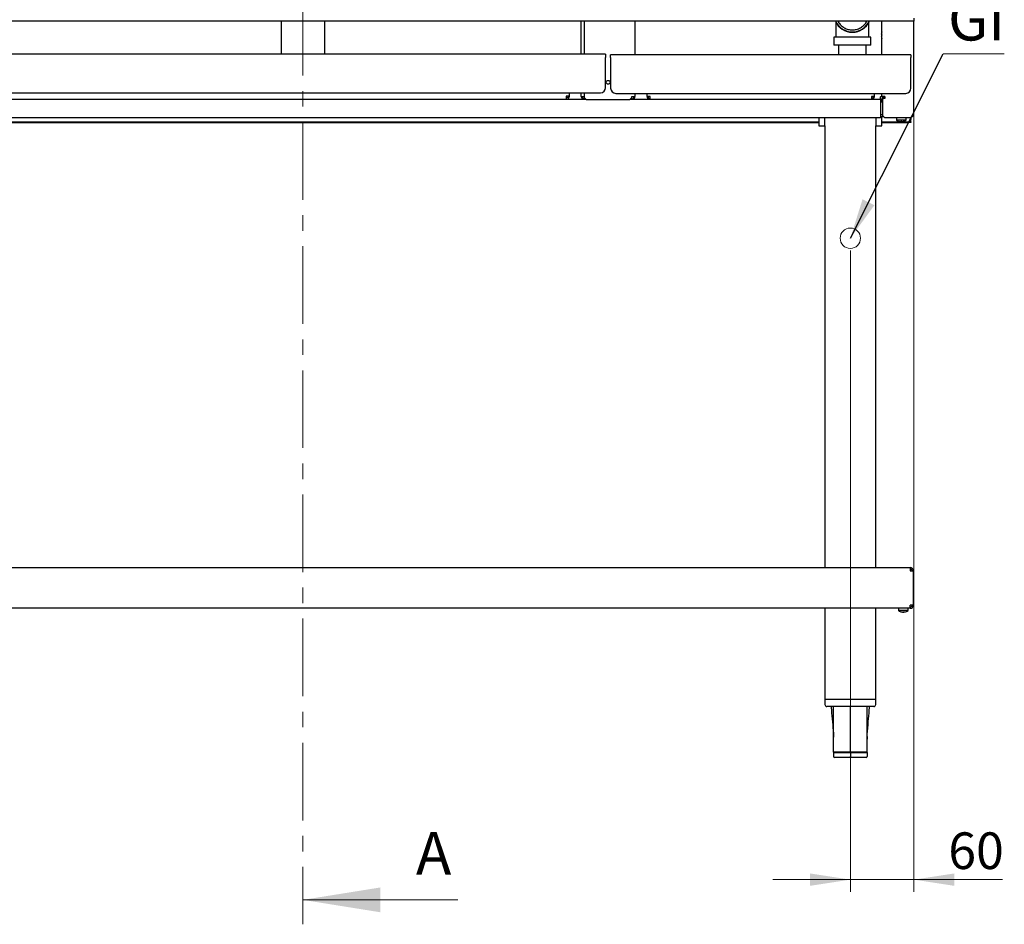
# Model space of a CAD drawing. Units: millimetres. Extents: x 5 to 430, y 5 to 292.
# Drawn here: x 70 to 151, y 64 to 138 of the extents above; entities that cross this region are included whole.
import ezdxf

# ---------------------------------------------------------------- set-up
doc = ezdxf.new("R2010")
doc.units = ezdxf.units.MM
doc.linetypes.add('CENTER', pattern=[10.16, 6.35, -1.27, 1.27, -1.27])
doc.styles.add('SLDTEXTSTYLE0', font='TXT', dxfattribs={"width": 0.75})
doc.dimstyles.new('SLDDIMSTYLE0', dxfattribs={"dimtxt": 3, "dimasz": 3.302, "dimexe": 0, "dimexo": 0.0625, "dimgap": 0.75, "dimtad": 1, "dimdec": 1, "dimlfac": 12, "dimrnd": 1e-09, "dimzin": 12, "dimdsep": 46, "dimtxsty": 'SLDTEXTSTYLE0', "dimsah": 1, "dimcen": 0.09, "dimadec": 0, "dimazin": 3, "dimtfac": 1, "dimtdec": 1, "dimtmove": 0, "dimatfit": 0, "dimfxl": 0, "dimfrac": 2, "dimtolj": 1, "dimtzin": 12, "dimarcsym": 0})
doc.dimstyles.new('SLDDIMSTYLE2', dxfattribs={"dimtxt": 0.18, "dimasz": 3.302, "dimexe": 0, "dimexo": 0.0625, "dimgap": 0, "dimtad": 0, "dimtih": 1, "dimtoh": 1, "dimdec": 0, "dimrnd": 1e-09, "dimzin": 0, "dimdsep": 46, "dimtxsty": 'Standard', "dimsah": 1, "dimcen": 0.09, "dimadec": 0, "dimazin": 0, "dimtfac": 3.302, "dimtdec": 0, "dimtofl": 0, "dimtmove": 0, "dimatfit": 3, "dimfxl": 0, "dimfrac": 2, "dimtolj": 1, "dimtzin": 0, "dimarcsym": 0})

# ---------------------------------------------------------------- blocks, each defined once
blk = doc.blocks.new('_D')
at = {"color": 7, "linetype": 'Continuous', "lineweight": 18}
for p, q in [((143.293, 137.046), (143.293, 66.777)), ((138.085, 119.277), (138.085, 66.777)), ((138.085, 67.777), (131.735, 67.777)), ((138.085, 67.777), (143.293, 67.777)), ((143.293, 67.777), (150.54, 67.777))]:
    blk.add_line(p, q, dxfattribs=at)
for points in [[(138.085, 67.777), (134.783, 68.285), (134.783, 67.269)], [(143.293, 67.777), (146.595, 67.269), (146.595, 68.285)]]:
    blk.add_solid(points, dxfattribs=at)
at = {"color": 7, "linetype": 'Continuous', "lineweight": 18, "insert": (146.107, 71.645), "char_height": 3, "attachment_point": 1, "style": 'SLDTEXTSTYLE0'}
blk.add_mtext('60', dxfattribs=at)
blk = doc.blocks.new('SW_NOTE_4')
at = {"color": 0, "linetype": 'Continuous', "lineweight": 0}
blk.add_line((5.011, 0), (0, 0), dxfattribs=at)
at = {"color": 0, "linetype": 'Continuous', "lineweight": 0, "insert": (0.402, 4.605), "char_height": 3.5, "attachment_point": 1, "style": 'SLDTEXTSTYLE0'}
blk.add_mtext('GI', dxfattribs=at)

msp = doc.modelspace()

# ---------------------------------------------------------------- linework, layer by layer
at = {"color": 7, "linetype": 'CENTER', "lineweight": 18}
msp.add_line((93.259, 180.5791), (93.259, 64.1213), dxfattribs=at)
at = {"color": 7, "linetype": 'Continuous', "lineweight": 25}
for p, q in [((143.2928, 138.0463), (43.2928, 138.0463)), ((91.4845, 138.0463), (91.4845, 135.3524)), ((95.0178, 138.0463), (95.0178, 135.3524)), ((116.0553, 135.3524), (116.0553, 138.0463)), ((116.297, 138.0463), (116.297, 135.3524)), ((120.447, 138.0463), (120.447, 135.3024)), ((136.897, 137.9685), (136.897, 136.994)), ((139.6053, 136.994), (139.6053, 137.9685)), ((140.6762, 135.3024), (140.6762, 138.0463)), ((143.2512, 138.0463), (143.2512, 130.369)), ((143.2928, 138.288), (143.2928, 138.0463)), ((136.7303, 136.744), (136.7303, 136.0774)), ((139.772, 136.744), (136.7303, 136.744)), ((136.897, 136.994), (136.897, 136.744)), ((139.6053, 136.744), (139.6053, 136.994)), ((139.772, 136.0774), (139.772, 136.744)), ((140.6217, 136.9506), (140.6211, 136.9508)), ((140.6219, 136.8521), (140.6213, 136.8519)), ((140.6496, 136.9457), (140.6217, 136.9506)), ((139.772, 136.0774), (136.7303, 136.0774)), ((137.1262, 136.0774), (137.1262, 135.3024)), ((139.3762, 135.3024), (139.3762, 136.0774)), ((118.0428, 135.3524), (43.4595, 135.3524)), ((118.0428, 135.3524), (118.0428, 135.0857)), ((118.0428, 132.6024), (118.0428, 135.0857)), ((143.0428, 135.3024), (118.4595, 135.3024)), ((118.4595, 135.0607), (118.4595, 135.3024)), ((118.4595, 135.0607), (118.4595, 132.5524)), ((143.0428, 135.3024), (143.0428, 135.0607)), ((143.0428, 132.5524), (143.0428, 135.0607)), ((43.8762, 132.1857), (117.6262, 132.1857)), ((46.6845, 131.6524), (114.8178, 131.6524)), ((115.0845, 131.919), (114.8178, 131.919)), ((114.8178, 131.919), (114.8178, 131.6524)), ((114.8784, 131.7639), (114.8178, 131.7524)), ((114.8178, 131.6524), (116.4378, 131.6524)), ((115.0845, 131.919), (115.0845, 132.1857)), ((116.0553, 131.8682), (116.0553, 132.1857)), ((116.0553, 131.8682), (116.297, 131.8682)), ((116.297, 132.1857), (116.297, 131.7932)), ((116.297, 131.7932), (116.4637, 131.6265)), ((116.3887, 131.7015), (116.297, 131.7015)), ((116.297, 131.7015), (116.297, 131.6524)), ((116.4637, 131.6265), (120.0387, 131.6265)), ((118.8762, 132.1357), (142.6262, 132.1357)), ((120.0387, 131.6265), (120.2053, 131.7932)), ((120.0645, 131.6524), (121.6845, 131.6524)), ((120.2053, 131.7015), (120.1137, 131.7015)), ((120.2053, 131.7932), (120.2053, 131.8682)), ((120.2053, 131.8682), (120.447, 131.8682)), ((120.2053, 131.7015), (120.2053, 131.6524)), ((120.447, 132.1357), (120.447, 131.8682)), ((121.4428, 131.894), (121.4428, 132.1357)), ((121.6845, 131.894), (121.4428, 131.894)), ((121.6845, 131.6524), (121.6845, 131.894)), ((121.6845, 131.6524), (139.8178, 131.6524)), ((140.0595, 131.894), (139.8178, 131.894)), ((139.8178, 131.894), (139.8178, 131.6524)), ((139.8178, 131.6524), (140.5428, 131.6524)), ((140.0595, 131.894), (140.0595, 132.1357)), ((140.5428, 131.6524), (140.5428, 131.8607)), ((140.5428, 131.6524), (140.5428, 131.344)), ((140.5428, 131.5524), (140.7512, 131.5524)), ((140.5428, 131.4524), (140.7512, 131.4524)), ((140.6762, 131.8774), (140.6762, 132.1357)), ((140.9178, 131.8774), (140.6762, 131.8774)), ((140.7512, 131.8774), (140.7512, 131.8607)), ((140.7928, 131.7107), (140.7512, 131.669)), ((140.7512, 130.294), (140.7512, 131.669)), ((140.9178, 131.7107), (140.7928, 131.7107)), ((140.8512, 131.8774), (140.8512, 131.8607)), ((140.9178, 131.8774), (140.9178, 131.7107)), ((140.5428, 131.344), (140.5428, 130.4357)), ((140.5428, 130.1274), (45.9595, 130.1274)), ((51.0012, 129.819), (135.5012, 129.819)), ((135.5012, 130.1274), (135.5012, 129.469)), ((136.0012, 129.469), (136.0012, 130.1274)), ((140.1678, 130.1274), (140.1678, 129.469)), ((140.5428, 130.4357), (140.5428, 130.1274)), ((140.5428, 130.4107), (140.7512, 130.4107)), ((140.5428, 130.244), (140.8012, 130.244)), ((140.6678, 129.469), (140.6678, 130.244)), ((140.6678, 129.819), (142.8762, 129.819)), ((140.7512, 130.294), (140.9178, 130.1274)), ((143.0095, 130.1274), (140.9178, 130.1274)), ((141.8553, 130.1274), (141.8553, 129.9493)), ((142.647, 129.9493), (141.8553, 129.9493)), ((142.647, 129.9493), (142.647, 130.1274)), ((142.8762, 129.744), (142.8762, 129.819)), ((142.8762, 129.819), (143.0428, 129.819)), ((143.0428, 130.134), (143.0428, 129.9857)), ((143.0428, 129.819), (143.0428, 129.9857)), ((143.0428, 129.819), (143.0428, 129.744)), ((51.0012, 129.744), (135.5012, 129.744)), ((135.5012, 129.469), (135.7512, 129.469)), ((135.7512, 129.469), (136.0012, 129.469)), ((136.0012, 129.469), (136.0012, 93.319)), ((140.1678, 93.319), (140.1678, 129.469)), ((140.1678, 129.469), (140.4178, 129.469)), ((140.4178, 129.469), (140.6678, 129.469)), ((140.6678, 129.744), (142.8762, 129.744)), ((143.0428, 129.744), (142.8762, 129.744)), ((43.5178, 93.319), (142.9845, 93.319)), ((142.9845, 93.319), (142.9845, 93.0524)), ((143.2512, 93.0524), (143.1512, 93.0524)), ((143.1512, 93.0432), (143.1512, 93.0524)), ((143.2512, 93.0376), (143.2512, 93.0524)), ((143.2512, 90.2524), (143.2512, 93.0376)), ((142.9698, 89.9857), (43.5326, 89.9857)), ((136.0012, 89.9857), (136.0012, 82.5274)), ((140.1678, 82.5274), (140.1678, 89.9857)), ((142.0221, 89.9857), (142.0221, 89.8076)), ((142.0757, 89.8076), (142.0221, 89.8076)), ((142.8138, 89.8076), (142.0757, 89.8076)), ((142.3491, 89.6881), (142.3474, 89.6813)), ((142.4321, 89.6899), (142.4327, 89.6807)), ((142.4757, 89.7084), (142.4824, 89.6808)), ((142.8138, 89.8076), (142.8138, 89.9857)), ((142.9845, 89.9857), (142.9698, 89.9857)), ((142.9845, 90.0857), (142.9753, 90.0857)), ((143.2512, 90.2524), (142.9845, 90.2524)), ((142.9845, 89.9857), (142.9845, 90.0857)), ((136.0012, 82.5274), (136.0012, 82.1107)), ((138.0845, 82.5274), (136.0012, 82.5274)), ((140.1678, 82.5274), (138.0845, 82.5274)), ((140.1678, 82.1107), (140.1678, 82.5274)), ((138.0845, 81.944), (136.1678, 81.944)), ((140.0012, 81.944), (138.0845, 81.944)), ((136.7077, 79.5021), (136.7095, 79.4437)), ((139.4614, 79.5021), (139.459, 79.2828)), ((138.0845, 78.1989), (136.7095, 78.1989)), ((136.7095, 78.194), (136.7095, 77.8607)), ((136.7095, 78.194), (138.0845, 78.194)), ((136.7928, 78.1989), (136.7928, 78.194)), ((138.0845, 77.7774), (136.7928, 77.7774)), ((139.4595, 78.1989), (138.0845, 78.1989)), ((138.0845, 78.194), (139.4595, 78.194)), ((138.0845, 78.194), (138.0845, 77.8607)), ((138.0845, 77.7774), (138.0845, 77.8607)), ((139.3762, 77.7774), (138.0845, 77.7774)), ((139.3762, 78.1989), (139.3762, 78.194)), ((139.4595, 78.194), (139.4595, 77.8607))]:
    msp.add_line(p, q, dxfattribs=at)
at = {"color": 7, "linetype": 'Continuous', "lineweight": 18}
msp.add_line((105.959, 66.1213), (93.259, 66.1213), dxfattribs=at)
at = {"color": 7, "linetype": 'Continuous', "lineweight": 25, "flags": 128}
for points in [[(140.6219, 136.8521), (140.6236, 136.8524), (140.6258, 136.8527), (140.6286, 136.8532), (140.6318, 136.8538), (140.6355, 136.8545), (140.6398, 136.8552), (140.6445, 136.856), (140.6497, 136.857)], [(142.0605, 129.8484), (142.0604, 129.8477), (142.0603, 129.8473), (142.0603, 129.847), (142.0603, 129.847)], [(142.2106, 129.8491), (142.2097, 129.844), (142.2089, 129.8394), (142.2082, 129.8353), (142.2076, 129.8317), (142.207, 129.8286), (142.2066, 129.826), (142.2062, 129.8239), (142.2059, 129.8223)], [(142.3047, 129.8229), (142.3044, 129.8245), (142.304, 129.8266), (142.3036, 129.8292), (142.303, 129.8323), (142.3024, 129.8359), (142.3016, 129.84), (142.3008, 129.8446), (142.2999, 129.8496)], [(142.9845, 93.0524), (143.0308, 93.0498), (143.0757, 93.0473), (143.1178, 93.045), (143.1559, 93.0429), (143.1888, 93.0411), (143.2154, 93.0396), (143.2351, 93.0385), (143.2471, 93.0379), (143.2512, 93.0376)], [(142.9698, 89.9857), (142.97, 89.9898), (142.9707, 90.0018), (142.9717, 90.0214), (142.9732, 90.0481), (142.975, 90.081), (142.9771, 90.119), (142.9795, 90.1612), (142.9819, 90.2061), (142.9845, 90.2524)]]:
    msp.add_lwpolyline(points, dxfattribs=at)
at = {"color": 7, "linetype": 'Continuous', "lineweight": 25}
msp.add_circle((118.2512, 133.0432), 0.1583, dxfattribs=at)
at = {"color": 7, "linetype": 'Continuous', "lineweight": 18}
msp.add_circle((138.0845, 120.2774), 0.8333, dxfattribs=at)
at = {"color": 7, "linetype": 'Continuous', "lineweight": 25}
for centre, radius, start, end in [((138.2512, 138.6607), 1.5208, 203.826731, 270), ((138.2512, 138.6607), 1.5, 204.178632, 335.821368), ((138.2512, 138.6607), 1.5208, 270, 336.173269), ((141.2912, 136.9025), 0.6718, 163.260042, 175.884552), ((141.2926, 136.9026), 0.6726, 163.291165, 175.900296), ((141.2845, 136.9024), 0.6667, 155.853152, 163.093158), ((140.6874, 137.3252), 0.2325, 259.899473, 260.341746), ((141.292, 136.9024), 0.6726, 184.298591, 196.909004), ((141.2927, 136.9022), 0.6726, 184.277669, 196.88685), ((141.3176, 136.9024), 0.6719, 176.264282, 183.913527), ((140.6321, 136.7974), 0.0922, 279.47742, 280.593622), ((141.2845, 136.9024), 0.6667, 197.084494, 204.146848), ((141.3191, 136.9024), 0.6709, 176.295834, 183.883666), ((117.6262, 132.6024), 0.4167, 270, 0), ((118.8762, 132.5524), 0.4167, 180, 270), ((142.6262, 132.5524), 0.4167, 270, 0), ((114.8178, 131.919), 0.1667, 270, 0), ((114.8178, 131.919), 0.2667, 270, 0), ((116.297, 131.8682), 0.2417, 180, 243.261202), ((116.297, 131.8682), 0.1667, 180, 270), ((120.2053, 131.8682), 0.1667, 270, 0), ((120.2053, 131.8682), 0.2417, 296.738798, 0), ((121.6845, 131.894), 0.2417, 180, 270), ((121.6845, 131.894), 0.1667, 180, 270), ((139.8178, 131.894), 0.1667, 270, 0), ((139.8178, 131.894), 0.2417, 270, 0), ((140.5428, 131.8607), 0.2083, 270, 0), ((140.5428, 131.8607), 0.3083, 270, 312.506642), ((140.5428, 131.8607), 0.3083, 330.890091, 0), ((142.2512, 130.4857), 0.6667, 233.576426, 253.359511), ((142.2511, 130.4932), 0.6724, 253.537375, 266.151375), ((142.2512, 130.5194), 0.6715, 266.53763, 274.163422), ((142.2513, 130.4933), 0.6725, 274.554043, 287.166663), ((142.5213, 129.8627), 0.0726, 189.492674, 190.615997), ((142.2512, 130.4857), 0.6667, 287.3511, 306.423574), ((142.4179, 90.344), 0.6667, 233.576426, 261.807241), ((142.2463, 89.8782), 0.1705, 262.651213, 277.699316), ((142.3919, 90.1631), 0.4838, 249.758933, 264.731092), ((142.4473, 90.2203), 0.5412, 250.782797, 264.67232), ((142.3611, 89.9067), 0.2281, 279.050464, 299.702091), ((142.4601, 89.8744), 0.1956, 256.090455, 261.94595), ((142.3922, 90.2025), 0.5234, 274.441087, 279.763922), ((142.5163, 90.21), 0.5032, 265.20108, 273.984696), ((142.4559, 89.8487), 0.1699, 278.962708, 304.127525), ((142.4444, 90.1669), 0.4875, 274.46317, 278.54444), ((142.4179, 90.344), 0.6667, 278.535103, 306.423574), ((142.9845, 90.2524), 0.2667, 270, 0), ((142.9845, 90.2524), 0.1667, 270, 0), ((136.1678, 82.1107), 0.1667, 180, 270), ((140.0012, 82.1107), 0.1667, 270, 0), ((136.7928, 77.8607), 0.0833, 180, 270), ((139.3762, 77.8607), 0.0833, 270, 0)]:
    msp.add_arc(centre, radius, start, end, dxfattribs=at)
for points, knots in [([(137.0748, 138.0463), (137.0818, 138.0288), (137.1314, 137.9032), (137.3023, 137.7089), (137.5756, 137.4933), (137.9024, 137.3541), (138.1349, 137.3363), (138.2512, 137.3274)], [0, 0, 0, 0, 0.0390512, 0.2792936, 0.519543, 0.7597543, 1, 1, 1, 1]), ([(138.2512, 137.3274), (138.3674, 137.3363), (138.5999, 137.3541), (138.9268, 137.4933), (139.2001, 137.7089), (139.3709, 137.9032), (139.4206, 138.0288), (139.4275, 138.0463)], [0, 0, 0, 0, 0.2402427, 0.4804543, 0.7207039, 0.9609488, 1, 1, 1, 1]), ([(140.5428, 131.8607), (140.5677, 131.8687), (140.6166, 131.8845), (140.6566, 131.9002), (140.6762, 131.9079)], [0, 0, 0, 0, 0.5097129, 1, 1, 1, 1]), ([(140.5428, 131.8607), (140.5769, 131.868), (140.6247, 131.8783), (140.6649, 131.8886), (140.6764, 131.8916)], [0, 0, 0, 0, 0.7137746, 1, 1, 1, 1]), ([(143.2512, 130.369), (143.2474, 130.3485), (143.2398, 130.3075), (143.1819, 130.2459), (143.1014, 130.1858), (143.0393, 130.1463), (143.0095, 130.1274)], [0, 0, 0, 0, 0.25470302, 0.50959853, 0.76448801, 1, 1, 1, 1]), ([(143.2512, 93.0524), (143.2472, 93.0873), (143.2391, 93.1572), (143.1775, 93.2453), (143.0893, 93.307), (143.0195, 93.315), (142.9845, 93.319)], [0, 0, 0, 0, 0.2500001, 0.5000036, 0.7500005, 1, 1, 1, 1]), ([(143.1512, 93.0524), (143.1487, 93.0742), (143.1437, 93.1179), (143.1051, 93.173), (143.05, 93.2115), (143.0063, 93.2165), (142.9845, 93.219)], [0, 0, 0, 0, 0.2500021, 0.5000063, 0.7500119, 1, 1, 1, 1]), ([(136.521, 81.944), (136.5275, 81.7663), (136.5456, 81.2691), (136.6479, 80.4582), (136.6877, 79.8207), (136.7077, 79.5021)], [0, 0, 0, 0, 0.2177438, 0.6091421, 1, 1, 1, 1]), ([(136.7095, 78.1989), (136.7096, 78.9771), (136.7097, 80.2254), (136.7119, 81.4738), (136.7127, 81.944)], [0, 0, 0, 0, 0.6233217, 1, 1, 1, 1]), ([(138.0845, 78.1989), (138.0845, 78.9771), (138.0845, 80.2254), (138.0845, 81.4738), (138.0845, 81.944)], [0, 0, 0, 0, 0.6233217, 1, 1, 1, 1]), ([(139.4595, 79.4437), (139.4562, 79.403), (139.449, 79.3134), (139.5257, 80.5293), (139.6229, 81.2602), (139.6414, 81.764), (139.648, 81.944)], [0, 0, 0, 0, 0.2452696, 0.5402619, 0.8356621, 1, 1, 1, 1]), ([(139.4595, 78.1989), (139.4594, 78.9771), (139.4593, 80.2254), (139.4571, 81.4738), (139.4563, 81.944)], [0, 0, 0, 0, 0.6233217, 1, 1, 1, 1])]:
    msp.add_open_spline(points, degree=3, knots=knots, dxfattribs=at)
at = {"color": 7, "linetype": 'Continuous', "lineweight": 18}
msp.add_solid([(93.259, 66.1213), (99.609, 65.1053), (99.609, 67.1373)], dxfattribs=at)

# ---------------------------------------------------------------- block references
at = {"color": 7, "linetype": 'Continuous', "lineweight": 0}
msp.add_blockref('SW_NOTE_4', (145.6798, 135.3619), dxfattribs=at)

# ---------------------------------------------------------------- texts
at = {"color": 7, "linetype": 'Continuous', "insert": (102.5115, 71.6757), "char_height": 3.5, "attachment_point": 1, "style": 'SLDTEXTSTYLE0'}
msp.add_mtext('A', dxfattribs=at)

# ---------------------------------------------------------------- dimensions: what is measured, and where the dimension line sits
at = {"color": 7, "linetype": 'Continuous', "lineweight": 18}
dim = msp.add_linear_dim(base=(143.2928, 67.7774), p1=(138.0845, 120.2774), p2=(143.2928, 138.0463), dimstyle='SLDDIMSTYLE0', dxfattribs=at)
dim.commit()
dim.dimension.update_dxf_attribs({"geometry": '_D', "text_midpoint": (148.3233, 67.7774), "dimtype": 160})

# ---------------------------------------------------------------- leaders
at = {"color": 7, "linetype": 'Continuous', "lineweight": 0}
msp.add_leader([(138.0845, 120.2774), (145.6798, 135.3619)], dimstyle='SLDDIMSTYLE2', dxfattribs=at)

doc.saveas('drawing.dxf')
